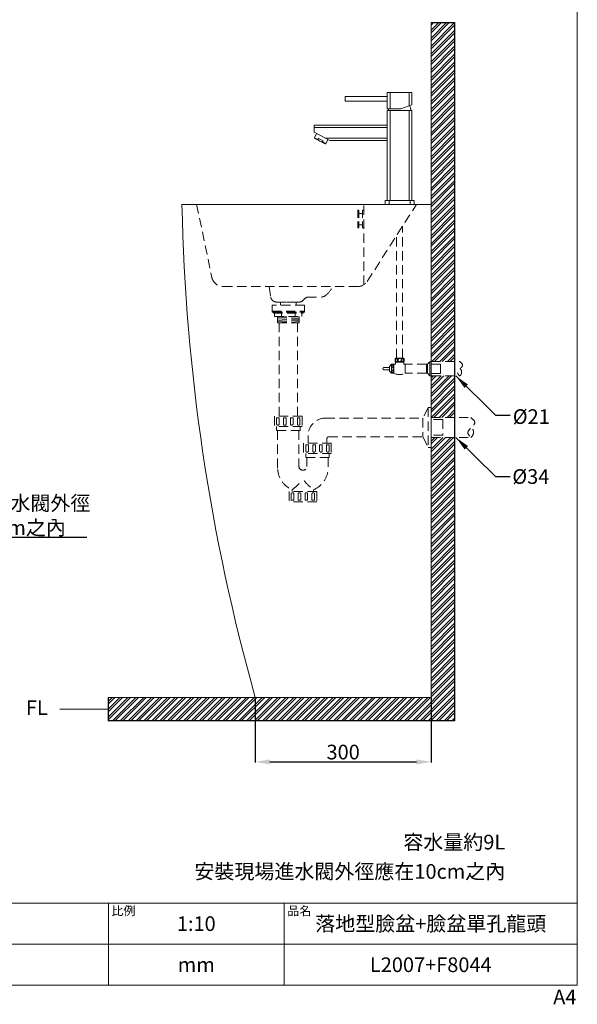
# Model space of a CAD drawing. Units: millimetres. Extents: x 2457 to 4557, y 77 to 3080.
# Drawn here: x 3606 to 4557, y 77 to 1755 of the extents above; entities that cross this region are included whole.
import ezdxf

# ---------------------------------------------------------------- set-up
doc = ezdxf.new("R2010")
doc.units = ezdxf.units.MM
doc.linetypes.add('HIDDEN', pattern=[9.525, 6.35, -3.175])
doc.layers.get('0').update_dxf_attribs({"lineweight": 15})
doc.layers.get('Defpoints').update_dxf_attribs({"color": 8})
for name, color, linetype, lineweight in [('DIM', 3, 'Continuous', 5), ('I', 7, 'Continuous', 15), ('PH', 4, 'HIDDEN', 15), ('PV', 7, 'Continuous', 15)]:
    doc.layers.add(name, color=color, linetype=linetype, lineweight=lineweight)
doc.styles.add('ETCH', font='txt')
doc.styles.add('romans', font='txt')
doc.styles.get("Standard").update_dxf_attribs({"font": 'arial.ttf'})
doc.dimstyles.new('ISO-25', dxfattribs={"dimtxt": 25, "dimasz": 25, "dimexe": 1.25, "dimexo": 0.625, "dimtad": 1, "dimtxsty": 'Standard', "dimcen": 2.5, "dimadec": 0, "dimazin": 0, "dimtfac": 1, "dimtmove": 0, "dimatfit": 3, "dimfxl": 1, "dimarcsym": 0})

# ---------------------------------------------------------------- blocks, each defined once
blk = doc.blocks.new('*D4')
at = {"layer": 'Defpoints', "color": 0, "transparency": 16777216}
for p in [(3048.5, 1160.3), (3133.3, 1160.3), (3133.3, 873.1)]:
    blk.add_point(p, dxfattribs=at)
at = {"layer": 'DIM', "color": 0, "lineweight": -2, "transparency": 16777216}
for p, q in [((3048.5, 1159.7), (3048.5, 871.8)), ((3133.3, 1159.7), (3133.3, 871.8)), ((3073.5, 873.1), (3108.3, 873.1)), ((3133.3, 873.1), (3720.2, 873.1))]:
    blk.add_line(p, q, dxfattribs=at)
at = {"layer": 'DIM', "color": 0, "transparency": 16777216}
for points in [[(3073.5, 877.2), (3073.5, 868.9), (3048.5, 873.1)], [(3108.3, 877.2), (3108.3, 868.9), (3133.3, 873.1)]]:
    blk.add_solid(points, dxfattribs=at)
at = {"layer": 'DIM', "color": 0, "transparency": 16777216, "insert": (3572.9, 910.4), "char_height": 25, "attachment_point": 5}
blk.add_mtext('{\\fMicrosoft JhengHei|b0|i0|c136|p34;安裝現場進水閥外徑^J應在10cm之內}', dxfattribs=at)
blk = doc.blocks.new('*D14')
at = {"layer": 'Defpoints', "color": 0, "transparency": 16777216}
for p in [(4007.5, 600.3), (4307.5, 600.3), (4307.5, 490.3)]:
    blk.add_point(p, dxfattribs=at)
at = {"layer": 'DIM', "color": 0, "lineweight": -2, "transparency": 16777216}
for p, q in [((4007.5, 599.7), (4007.5, 489.1)), ((4307.5, 599.7), (4307.5, 489.1)), ((4032.5, 490.3), (4282.5, 490.3))]:
    blk.add_line(p, q, dxfattribs=at)
at = {"layer": 'DIM', "color": 0, "transparency": 16777216}
for points in [[(4032.5, 494.5), (4032.5, 486.2), (4007.5, 490.3)], [(4282.5, 494.5), (4282.5, 486.2), (4307.5, 490.3)]]:
    blk.add_solid(points, dxfattribs=at)
at = {"layer": 'DIM', "color": 0, "transparency": 16777216, "insert": (4157.5, 503.9), "char_height": 25, "attachment_point": 5, "style": 'ETCH'}
blk.add_mtext('300', dxfattribs=at)

msp = doc.modelspace()

# ---------------------------------------------------------------- hatches: boundary and pattern name
at = {"true_color": 0x636466}
h = msp.add_hatch(dxfattribs=at)
h.set_pattern_fill('ANSI32', color=251)
h.set_pattern_definition([(45, (151.642, 962.365), (-6.735192, 6.735192), []), (45, (156.133, 962.365), (-6.735192, 6.735192), [])])
h.paths.add_polyline_path([(4307.563, 1172.613), (4347.546, 1172.613), (4347.546, 1750.217), (4307.546, 1750.217)])
h.paths.add_polyline_path([(4347.546, 1148.086), (4307.546, 1148.513), (4307.559, 1077.382), (4347.546, 1077.382)])
h.paths.add_polyline_path([(4307.546, 600.349), (3756.497, 600.349), (3756.497, 560.349), (4347.546, 560.349), (4347.546, 1043.317), (4307.559, 1043.317)])

# ---------------------------------------------------------------- linework, layer by layer
for p, q in [((4232.866, 1603.349), (4232.866, 1631.349)), ((4232.866, 1631.349), (4274.866, 1631.349)), ((4237.866, 1631.349), (4237.866, 1603.349)), ((4269.866, 1631.349), (4269.866, 1608.507)), ((4274.866, 1610.349), (4274.866, 1631.349)), ((4160.866, 1624.349), (4160.866, 1616.349)), ((4232.866, 1624.349), (4160.866, 1624.349)), ((4232.866, 1616.349), (4160.866, 1616.349)), ((4232.866, 1603.349), (4255.866, 1603.349)), ((4232.866, 1447.349), (4232.866, 1600.349)), ((4232.866, 1600.349), (4274.866, 1600.349)), ((4237.866, 1600.349), (4237.866, 1447.349)), ((4255.866, 1603.349), (4274.866, 1610.349)), ((4269.866, 1600.349), (4269.866, 1447.349)), ((4274.866, 1447.349), (4274.866, 1600.349)), ((4107.866, 1563.349), (4107.866, 1575.349)), ((4232.866, 1575.349), (4107.866, 1575.349)), ((4232.866, 1571.349), (4107.866, 1571.349)), ((4107.866, 1563.349), (4134.866, 1549.349)), ((4112.305, 1561.048), (4108.622, 1553.946)), ((4108.622, 1553.946), (4114.304, 1551)), ((4108.622, 1553.946), (4108.961, 1552.644)), ((4108.961, 1552.644), (4126.716, 1543.437)), ((4115.225, 1552.775), (4114.304, 1551)), ((4115.225, 1552.775), (4123.214, 1548.632)), ((4123.214, 1548.632), (4122.294, 1546.857)), ((4122.294, 1546.857), (4127.975, 1543.911)), ((4127.975, 1543.911), (4126.716, 1543.437)), ((4232.866, 1553.349), (4127.152, 1553.349)), ((4131.658, 1551.013), (4127.975, 1543.911)), ((4232.866, 1549.349), (4134.866, 1549.349)), ((4229.016, 1447.349), (4278.716, 1447.349)), ((3882.546, 1440.349), (4307.546, 1440.349)), ((4229.016, 1440.349), (4278.716, 1440.349)), ((3827.546, 600.349), (4307.546, 600.349)), ((3837.546, 600.349), (4307.546, 600.349))]:
    msp.add_line(p, q)
for centre, radius, start, end in [((4253.866, 1600.349), 19, 170.91528, 180), ((4253.866, 1600.349), 19, 0, 26.642183), ((4122.729, 1557.473), 10.625, 217.534809, 267.65004), ((7243.146, 1511.138), 3361.345, 181.206716, 195.721375)]:
    msp.add_arc(centre, radius, start, end)
at = {"layer": 'Defpoints'}
for p, q in [((4307.546, 1750.217), (4347.546, 1750.217)), ((4347.546, 1750.217), (4347.546, 560.349)), ((3756.497, 600.349), (3756.497, 560.349)), ((4347.546, 560.349), (3756.497, 560.349))]:
    msp.add_line(p, q, dxfattribs=at)
at = {"layer": 'I'}
for p, q in [((4556.979, 3079.687), (4556.979, 109.99)), ((4307.546, 1750.217), (4307.546, 600.349)), ((4307.546, 600.349), (3756.497, 600.349)), ((3674.447, 580.349), (3756.497, 580.349)), ((4556.979, 249.687), (2456.979, 249.687)), ((3756.979, 249.687), (3756.979, 109.687)), ((4056.979, 249.687), (4056.979, 109.687)), ((4556.979, 249.687), (4556.979, 109.687)), ((4556.979, 179.687), (2856.979, 179.687)), ((4556.979, 109.687), (2456.979, 109.687)), ((4556.979, 109.687), (2456.979, 109.687))]:
    msp.add_line(p, q, dxfattribs=at)
at = {"layer": 'PH', "ltscale": 2.5}
for p, q in [((3907.546, 1440.349), (3933.759, 1315.498)), ((4192.546, 1303.389), (4192.546, 1440.349)), ((4198.497, 1309.119), (4282.546, 1440.349)), ((4258.96, 1178.373), (4258.96, 1403.523)), ((4307.546, 1395.349), (4307.546, 1059.999)), ((4248.746, 1178.373), (4248.746, 1387.575)), ((3953.162, 1300.349), (4181.948, 1300.349)), ((4031.554, 1300.349), (4034.018, 1282.715)), ((4091.642, 1268.603), (4036.242, 1268.603)), ((4036.242, 1268.603), (4036.242, 1258.603)), ((4036.242, 1258.603), (4091.642, 1258.603)), ((4036.242, 1258.603), (4091.642, 1258.603)), ((4036.242, 1258.603), (4036.242, 1256.603)), ((4044.223, 1274.115), (4063.942, 1274.115)), ((4044.493, 1274.115), (4083.391, 1274.115)), ((4077.382, 1274.115), (4050.502, 1274.115)), ((4050.502, 1268.603), (4050.502, 1274.115)), ((4083.661, 1274.115), (4063.942, 1274.115)), ((4077.382, 1268.603), (4077.382, 1274.115)), ((4091.642, 1268.603), (4091.642, 1258.603)), ((4091.642, 1258.603), (4091.642, 1256.603)), ((4036.242, 1256.603), (4091.642, 1256.603)), ((4038.442, 1256.603), (4089.442, 1256.603)), ((4038.442, 1256.603), (4038.442, 1255.103)), ((4038.442, 1255.103), (4089.442, 1255.103)), ((4040.642, 1255.103), (4040.642, 1249.603)), ((4040.642, 1249.603), (4087.242, 1249.603)), ((4045.442, 1249.603), (4045.442, 1238.872)), ((4045.442, 1248.883), (4060.64, 1249.603)), ((4045.442, 1246.881), (4082.442, 1248.632)), ((4045.442, 1244.879), (4082.442, 1246.63)), ((4045.442, 1242.876), (4082.442, 1244.628)), ((4045.442, 1240.874), (4082.442, 1242.626)), ((4052.292, 1249.603), (4052.292, 1255.103)), ((4075.592, 1249.603), (4075.592, 1255.103)), ((4082.442, 1249.603), (4082.442, 1238.872)), ((4087.242, 1255.103), (4087.242, 1249.603)), ((4089.442, 1256.603), (4089.442, 1255.103)), ((4045.442, 1238.872), (4082.442, 1240.623)), ((4045.442, 1238.872), (4082.442, 1238.872)), ((4048.192, 1079.592), (4048.192, 1238.872)), ((4079.692, 1079.592), (4079.692, 1238.872)), ((4246.829, 1178.373), (4260.903, 1178.373)), ((4236.635, 1162.319), (4226.661, 1162.319)), ((4226.661, 1158.619), (4236.635, 1158.619)), ((4240.037, 1168.01), (4236.635, 1164.288)), ((4236.635, 1160.349), (4236.635, 1164.288)), ((4236.635, 1160.349), (4236.635, 1156.411)), ((4240.037, 1168.01), (4240.037, 1152.689)), ((4244.152, 1168.01), (4240.037, 1168.01)), ((4242.056, 1168.01), (4246.829, 1168.01)), ((4244.152, 1168.01), (4244.152, 1152.689)), ((4246.829, 1168.01), (4246.829, 1171.846)), ((4246.829, 1171.846), (4253.866, 1171.846)), ((4253.866, 1171.846), (4260.903, 1171.846)), ((4260.903, 1168.01), (4260.903, 1171.846)), ((4299.617, 1168.01), (4260.903, 1168.01)), ((4263.58, 1168.01), (4260.903, 1168.01)), ((4263.58, 1168.01), (4263.58, 1152.689)), ((4299.617, 1168.01), (4299.617, 1152.689)), ((4299.617, 1168.01), (4299.617, 1152.689)), ((4299.617, 1168.01), (4301.39, 1168.01)), ((4301.39, 1168.01), (4305.383, 1172.186)), ((4301.39, 1168.01), (4301.39, 1160.349)), ((4301.39, 1152.689), (4301.39, 1160.349)), ((4307.546, 1172.186), (4305.383, 1172.186)), ((4305.383, 1172.186), (4305.383, 1160.349)), ((4307.546, 1172.186), (4305.383, 1172.186)), ((4305.383, 1172.186), (4305.383, 1160.349)), ((4307.546, 1172.186), (4305.383, 1172.186)), ((4305.383, 1172.186), (4305.383, 1160.349)), ((4305.383, 1148.513), (4305.383, 1160.349)), ((4305.383, 1148.513), (4305.383, 1160.349)), ((4305.383, 1148.513), (4305.383, 1160.349)), ((4307.546, 1172.186), (4307.546, 1148.513)), ((4307.546, 1172.186), (4307.546, 1148.513)), ((4307.546, 1172.186), (4307.546, 1148.513)), ((4240.037, 1152.689), (4236.635, 1156.411)), ((4240.037, 1152.689), (4244.152, 1152.689)), ((4299.617, 1152.689), (4263.58, 1152.689)), ((4301.39, 1152.689), (4299.617, 1152.689)), ((4305.383, 1148.513), (4301.39, 1152.689)), ((4307.546, 1148.513), (4305.383, 1148.513)), ((4307.546, 1148.513), (4305.383, 1148.513)), ((4307.546, 1148.513), (4305.383, 1148.513)), ((4302.546, 1094.349), (4293.546, 1076.349)), ((4302.546, 1094.349), (4302.546, 1026.349)), ((4302.546, 1094.349), (4307.546, 1094.349)), ((4307.546, 1094.349), (4307.546, 1026.349)), ((4087.542, 1079.592), (4040.342, 1079.592)), ((4040.342, 1079.592), (4040.342, 1061.992)), ((4043.992, 1076.892), (4048.492, 1076.892)), ((4043.992, 1076.892), (4043.992, 1066.342)), ((4048.492, 1076.892), (4048.492, 1066.342)), ((4055.792, 1076.892), (4060.292, 1076.892)), ((4055.792, 1076.892), (4055.792, 1066.342)), ((4060.292, 1076.892), (4060.292, 1066.342)), ((4067.592, 1076.892), (4072.092, 1076.892)), ((4067.592, 1076.892), (4067.592, 1066.342)), ((4072.092, 1076.892), (4072.092, 1066.342)), ((4079.392, 1076.892), (4083.892, 1076.892)), ((4079.392, 1076.892), (4079.392, 1066.342)), ((4083.892, 1076.892), (4083.892, 1066.342)), ((4087.542, 1079.592), (4087.542, 1061.992)), ((4127.742, 1076.349), (4293.546, 1076.349)), ((4293.546, 1076.349), (4293.546, 1044.349)), ((4087.542, 1061.992), (4040.342, 1061.992)), ((4043.807, 1061.992), (4043.807, 1054.992)), ((4084.077, 1061.992), (4084.077, 1054.992)), ((4084.077, 1054.992), (4043.807, 1054.992)), ((4045.767, 1054.992), (4045.767, 990.008)), ((4082.117, 1054.992), (4082.117, 994.017)), ((4097.742, 1033.592), (4097.742, 1046.349)), ((4129.742, 1033.592), (4129.742, 1041.349)), ((4132.742, 1044.349), (4293.546, 1044.349)), ((4293.546, 1044.349), (4302.546, 1026.349)), ((4137.342, 1033.592), (4090.142, 1033.592)), ((4090.142, 1033.592), (4090.142, 1015.992)), ((4093.792, 1030.892), (4098.292, 1030.892)), ((4093.792, 1030.892), (4093.792, 1020.342)), ((4098.292, 1030.892), (4098.292, 1020.342)), ((4105.592, 1030.892), (4110.092, 1030.892)), ((4105.592, 1030.892), (4105.592, 1020.342)), ((4110.092, 1030.892), (4110.092, 1020.342)), ((4117.392, 1030.892), (4121.892, 1030.892)), ((4117.392, 1030.892), (4117.392, 1020.342)), ((4121.892, 1030.892), (4121.892, 1020.342)), ((4129.192, 1030.892), (4133.692, 1030.892)), ((4129.192, 1030.892), (4129.192, 1020.342)), ((4133.692, 1030.892), (4133.692, 1020.342)), ((4137.342, 1033.592), (4137.342, 1015.992)), ((4302.546, 1026.349), (4307.546, 1026.349)), ((4137.342, 1015.992), (4090.142, 1015.992)), ((4093.607, 1015.992), (4093.607, 1008.992)), ((4133.877, 1008.992), (4093.607, 1008.992)), ((4095.567, 1008.992), (4095.567, 994.017)), ((4131.917, 1008.992), (4131.917, 990.008)), ((4133.877, 1015.992), (4133.877, 1008.992)), ((4112.442, 951.192), (4065.242, 951.192)), ((4065.242, 951.192), (4065.242, 933.592)), ((4068.892, 936.292), (4068.892, 946.842)), ((4070.667, 954.192), (4070.667, 951.192)), ((4073.392, 936.292), (4073.392, 946.842)), ((4080.692, 936.292), (4080.692, 946.842)), ((4085.192, 936.292), (4085.192, 946.842)), ((4092.492, 936.292), (4092.492, 946.842)), ((4096.992, 936.292), (4096.992, 946.842)), ((4104.292, 936.292), (4104.292, 946.842)), ((4107.017, 954.192), (4107.017, 951.192)), ((4108.792, 936.292), (4108.792, 946.842)), ((4112.442, 951.192), (4112.442, 933.592)), ((4112.442, 933.592), (4065.242, 933.592)), ((4073.392, 936.292), (4068.892, 936.292)), ((4085.192, 936.292), (4080.692, 936.292)), ((4096.992, 936.292), (4092.492, 936.292)), ((4108.792, 936.292), (4104.292, 936.292))]:
    msp.add_line(p, q, dxfattribs=at)
at = {"layer": 'PH', "ltscale": 2}
for p, q in [((4182.546, 1430.349), (4182.546, 1400.349)), ((4182.546, 1430.349), (4184.546, 1430.349)), ((4184.546, 1430.349), (4184.546, 1400.349)), ((4190.546, 1430.349), (4190.546, 1400.349)), ((4190.546, 1430.349), (4192.546, 1430.349)), ((4184.546, 1425.099), (4190.546, 1425.099)), ((4182.546, 1400.349), (4184.546, 1400.349)), ((4184.546, 1405.599), (4190.546, 1405.599)), ((4190.546, 1400.349), (4192.546, 1400.349))]:
    msp.add_line(p, q, dxfattribs=at)
at = {"layer": 'PH', "color": 7, "ltscale": 2.5}
for p, q in [((4323.6, 1168.457), (4307.546, 1168.457)), ((4323.6, 1168.457), (4307.546, 1168.457)), ((4323.6, 1168.457), (4307.546, 1168.457)), ((4307.563, 1172.613), (4356.485, 1172.613)), ((4323.6, 1168.457), (4323.6, 1152.242)), ((4323.6, 1168.457), (4323.6, 1152.242)), ((4323.6, 1168.457), (4323.6, 1152.242)), ((4323.6, 1152.242), (4307.546, 1152.242)), ((4323.6, 1152.242), (4307.546, 1152.242)), ((4323.6, 1152.242), (4307.546, 1152.242)), ((4307.563, 1148.086), (4356.485, 1148.086)), ((4307.559, 1077.382), (4375.507, 1077.382)), ((4327.356, 1073.789), (4307.559, 1073.789)), ((4327.356, 1073.789), (4327.356, 1046.909)), ((4327.356, 1060.349), (4327.356, 1060.349)), ((4327.356, 1060.349), (4327.356, 1060.349)), ((4327.356, 1046.909), (4307.559, 1046.909)), ((4307.559, 1043.317), (4375.507, 1043.317))]:
    msp.add_line(p, q, dxfattribs=at)
at = {"layer": 'PH', "ltscale": 2.5}
for centre, radius in [((4253.866, 1175.109), 2.79), ((4242.138, 1165.212), 1.531), ((4242.138, 1155.487), 1.531)]:
    msp.add_circle(centre, radius, dxfattribs=at)
for centre, radius, start, end in [((3953.162, 1320.349), 20, 194.036201, 270.0001), ((4181.948, 1320.349), 20, 270.0001, 325.840305), ((4096.744, 1323.131), 48.806, 308.406558, 332.175463), ((4043.724, 1283.858), 9.773, 186.715126, 274.509676), ((4083.391, 1281.241), 7.126, 270, 322.256644), ((4103.003, 1266.06), 17.674, 112.496653, 142.256644), ((4106.515, 1452.687), 170.607, 266.547132, 275.121293), ((4120.852, 1292.721), 10, 275.121293, 308.406558), ((4253.057, 1175.109), 7.031, 152.343226, 207.656774), ((4254.675, 1175.109), 7.031, 332.343226, 27.656774), ((4227.201, 1160.469), 1.927, 106.270825, 253.729175), ((4253.866, 1173.482), 22.95, 244.958189, 295.041811), ((4127.742, 1046.349), 30, 90, 180), ((4046.242, 1066.342), 2.25, 180, 0), ((4058.042, 1066.342), 2.25, 180, 0), ((4069.842, 1066.342), 2.25, 180, 0), ((4081.642, 1066.342), 2.25, 180, 0), ((4132.742, 1041.349), 3, 90, 180), ((4096.042, 1020.342), 2.25, 180, 0), ((4107.842, 1020.342), 2.25, 180, 0), ((4119.642, 1020.342), 2.25, 180, 0), ((4131.442, 1020.342), 2.25, 180, 0), ((4088.842, 994.017), 6.725, 180, 0), ((4086.561, 991.806), 40.834, 182.52298, 247.092856), ((4091.123, 991.806), 40.834, 292.907144, 357.47702), ((4016.249, 1026.785), 90.725, 306.856337, 321.086692), ((4161.435, 1026.785), 90.725, 218.913308, 233.143663), ((4071.142, 946.842), 2.25, 0, 180), ((4082.942, 946.842), 2.25, 0, 180), ((4094.742, 946.842), 2.25, 0, 180), ((4106.542, 946.842), 2.25, 0, 180)]:
    msp.add_arc(centre, radius, start, end, dxfattribs=at)
at = {"layer": 'PH', "color": 7, "ltscale": 2.5}
for centre, radius in [((4351.288, 1154.634), 8.36), ((4368.289, 1052.411), 11.61)]:
    msp.add_arc(centre, radius, 308.440435, 44.241917, dxfattribs=at)
at = {"layer": 'PH', "ltscale": 2.5}
for centre in [(4248.756, 1174.966), (4242.138, 1160.349)]:
    msp.add_ellipse(centre, major_axis=(0, -2.821), ratio=0.58962077, dxfattribs=at)
at = {"layer": 'PH', "ltscale": 2.5, "extrusion": (0, 0, -1)}
msp.add_ellipse((4258.976, 1174.966), major_axis=(0, -2.821), ratio=0.58962077, dxfattribs=at)
at = {"layer": 'PH', "color": 7, "ltscale": 2.5}
for points in [[(4356.485, 1172.613), (4361.165, 1166.369), (4352.741, 1153.743), (4356.485, 1148.086)], [(4375.507, 1077.382), (4382.008, 1068.71), (4370.307, 1051.173), (4375.507, 1043.317)]]:
    msp.add_spline(points, degree=3, dxfattribs=at)
at = {"layer": 'PV'}
for p, q in [((4229.016, 1447.349), (4229.016, 1440.349)), ((4236.016, 1447.349), (4236.016, 1440.349)), ((4271.716, 1447.349), (4271.716, 1440.349)), ((4278.716, 1447.349), (4278.716, 1440.349))]:
    msp.add_line(p, q, dxfattribs=at)
at = {"layer": 'PV', "ltscale": 0.1}
msp.add_line((4218.366, 1440.349), (4269.366, 1440.349), dxfattribs=at)
at = {"layer": 'PV', "color": 7}
msp.add_line((4307.546, 1256.624), (4307.546, 600.349), dxfattribs=at)

# ---------------------------------------------------------------- texts
at = {"layer": 'DIM', "char_height": 25, "attachment_point": 7, "style": 'romans'}
for s, insert in [('{\\fISOCPEUR|b0|i0|c136|p34;%%C}21', (4446.867, 1066.322)), ('{\\fISOCPEUR|b0|i0|c136|p34;%%C}34', (4446.081, 964.195))]:
    msp.add_mtext(s, dxfattribs=dict(at, insert=insert))
at = {"layer": 'I', "insert": (3616.313, 595.374), "char_height": 25, "attachment_point": 1}
msp.add_mtext_dynamic_manual_height_columns('FL', width=65.46234, gutter_width=12.5, heights=[0], dxfattribs=at)
at = {"layer": 'I', "style": 'ETCH'}
for s, insert, char_height, attachment_point in [('容水量約9L', (4434.063, 350.418), 25, 6), ('安裝現場進水閥外徑應在10cm之內', (4434.063, 300.418), 25, 6), ('比例', (3762.197, 244.071), 15, 1), ('品名', (4062.197, 244.071), 15, 1), ('\\pxqc;1:10', (3906.979, 214.687), 25, 5), ('{\\T0.75;落地型臉盆+臉盆單孔龍頭}', (4306.979, 214.687), 25, 5), ('\\pxqc;mm', (3906.979, 144.687), 25, 5), ('\\pxqc;{\\C7;L2007+F8044}', (4306.979, 144.687), 25, 5), ('\\pxqc;A4', (4535.641, 89.734), 25, 5)]:
    msp.add_mtext(s, dxfattribs=dict(at, insert=insert, char_height=char_height, attachment_point=attachment_point))

# ---------------------------------------------------------------- dimensions: what is measured, and where the dimension line sits
at = {"layer": 'DIM'}
dim = msp.add_linear_dim(base=(3133.313, 873.068), p1=(3048.516, 1160.349), p2=(3133.313, 1160.349), text='{\\fMicrosoft JhengHei|b0|i0|c136|p34;安裝現場進水閥外徑^J應在10cm之內}', dimstyle='ISO-25', dxfattribs=at)
dim.commit()
dim.dimension.update_dxf_attribs({"geometry": '*D4', "text_midpoint": (3572.889, 873.068), "dimtype": 160})
dim = msp.add_linear_dim(base=(4307.546, 490.349), p1=(4007.546, 600.349), p2=(4307.546, 600.349), dimstyle='ISO-25', override={"dimtxsty": 'ETCH'}, dxfattribs=at)
dim.commit()
dim.dimension.update_dxf_attribs({"geometry": '*D14', "text_midpoint": (4157.546, 490.349), "dimtype": 160})

# ---------------------------------------------------------------- leaders
at = {"layer": 'DIM', "annotation_type": 0, "has_hookline": 1, "hookline_direction": 1, "horizontal_direction": (-1, 0, 0)}
for points in [[(4349.844, 1148.086), (4417.26, 1081.322), (4442.26, 1081.322)], [(4349.844, 1043.317), (4417.26, 976.553), (4442.26, 976.553)]]:
    msp.add_leader(points, dimstyle='ISO-25', override={"dimscale": 1, "dimgap": 0.625, "dimtad": 0}, dxfattribs=at)

doc.saveas('drawing.dxf')
